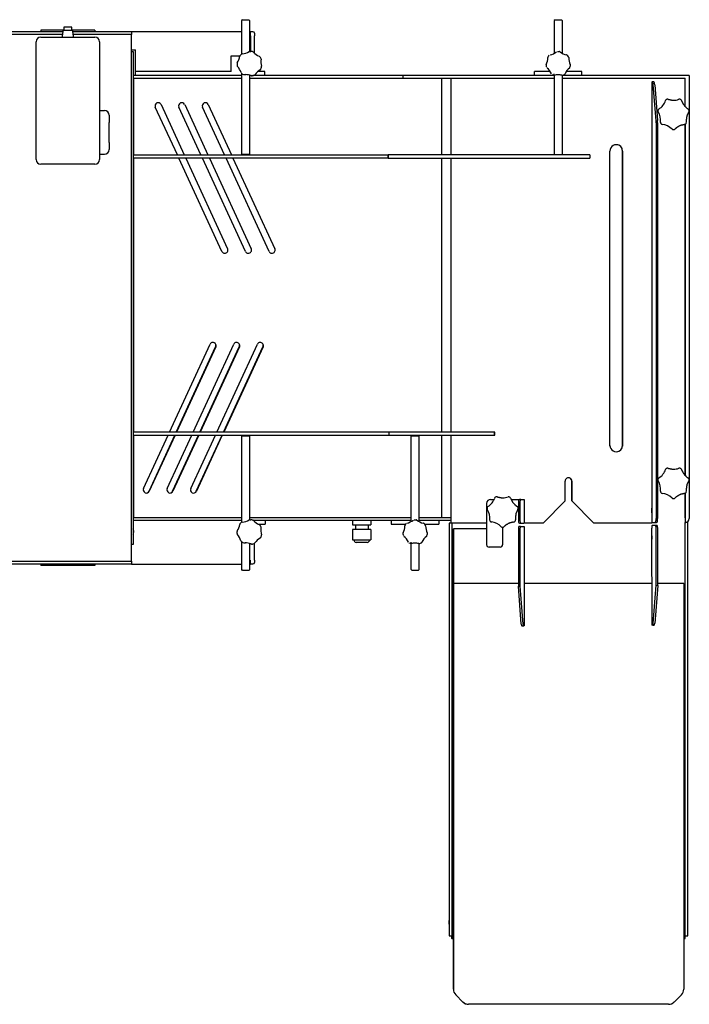
# Model space of a CAD drawing. Extents: x 0 to 1940, y -811 to 1294.
# Drawn here: x 1099 to 1940, y 0 to 1237 of the extents above; entities that cross this region are included whole.
import ezdxf

# ---------------------------------------------------------------- set-up
doc = ezdxf.new("R2010")
doc.units = 0
doc.header["$LTSCALE"] = 2.5
doc.layers.add('Moffat_Profile', color=1, linetype='CONTINUOUS')

msp = doc.modelspace()

# ---------------------------------------------------------------- linework, layer by layer
at = {"layer": 'Moffat_Profile'}
for p, q in [((1378.6, 1237.5), (1377.6, 1236.5)), ((1378.6, 1237.5), (1386.6, 1237.5)), ((1386.6, 1237.5), (1387.6, 1236.5)), ((1771.6, 1237.5), (1770.6, 1236.5)), ((1771.6, 1237.5), (1779.6, 1237.5)), ((1779.6, 1237.5), (1780.6, 1236.5)), ((1154.1, 1227.7), (1154.1, 1223.7)), ((1163.6, 1228.2), (1154.6, 1228.2)), ((1164.1, 1223.7), (1164.1, 1227.7)), ((1377.6, 1236.5), (1377.6, 1194.4)), ((1387.6, 1236.5), (1387.6, 1197.6)), ((1770.6, 1236.5), (1770.6, 1195.3)), ((1780.6, 1236.5), (1780.6, 1195.4)), ((1079.2, 1222.7), (1152.9, 1222.7)), ((1152.2, 1218.7), (1079.2, 1218.7)), ((1125.2, 1224.2), (1125.2, 1222.7)), ((1154.1, 1224.2), (1125.2, 1224.2)), ((1125.2, 1215.7), (1193.1, 1215.7)), ((1152.9, 1222.8), (1151.8, 1216.8)), ((1164.4, 1223.7), (1153.9, 1223.7)), ((1193.1, 1224.2), (1164.1, 1224.2)), ((1166.4, 1216.8), (1165.4, 1222.8)), ((1165.4, 1222.7), (1239.1, 1222.7)), ((1239.1, 1218.7), (1166.1, 1218.7)), ((1193.1, 1224.2), (1193.1, 1222.7)), ((1239.1, 1222.7), (1239.1, 1218.7)), ((1239.1, 1222.7), (1377.6, 1222.7)), ((1239.1, 557.1), (1239.1, 1218.7)), ((1387.6, 1222.7), (1388.9, 1222.7)), ((1388.9, 1219.6), (1388.9, 1222.7)), ((1391.9, 1222.4), (1388.9, 1222.4)), ((1388.9, 1217.4), (1388.9, 1219.6)), ((1388.9, 1217.4), (1388.9, 1197.7)), ((1393.9, 1220.4), (1393.9, 1217.4)), ((1393.9, 1195.2), (1393.9, 1217.4)), ((1119.2, 1061.8), (1119.2, 1209.7)), ((1199.1, 1209.7), (1199.1, 1061.8)), ((1239.1, 1199.7), (1244, 1199.7)), ((1239.1, 578.1), (1239.1, 1197.7)), ((1239.1, 1197.7), (1241.1, 1197.7)), ((1241.1, 1197.7), (1241.1, 578.1)), ((1244, 1167.2), (1244, 1199.7)), ((1364.4, 1172.2), (1364.4, 1192.2)), ((1364.4, 1192.2), (1374.9, 1192.2)), ((1374.9, 1192.2), (1375.5, 1192.2)), ((1374.9, 1189.6), (1374.9, 1192.2)), ((1388.1, 1197.7), (1389, 1197.7)), ((1774.5, 1197.6), (1775.6, 1197.7)), ((1775.6, 1197.7), (1775.6, 1197.7)), ((1775.6, 1197.7), (1776.8, 1197.6)), ((1239.1, 1184.2), (1239.1, 1184.2)), ((1239.1, 1179.2), (1239.1, 1179.2)), ((1239.1, 1167.2), (1239.1, 1167.2)), ((1239.1, 1164.2), (1239.1, 1164.2)), ((1377.6, 1167.2), (1241.1, 1167.2)), ((1241.1, 1164.2), (1377.6, 1164.2)), ((1242.1, 1067.6), (1242.1, 1164.2)), ((1244, 1172.7), (1364.4, 1172.7)), ((1377.6, 1170), (1377.6, 1067.6)), ((1380.1, 1168.4), (1381, 1168.4)), ((1381, 1168.5), (1383.2, 1168.6)), ((1387.6, 1167.8), (1387.6, 1067.6)), ((1389.4, 1167.2), (1387.6, 1167.2)), ((1387.6, 1164.2), (1580.7, 1164.2)), ((1391.1, 1167.1), (1390.1, 1167.1)), ((1580.7, 1167.2), (1391.9, 1167.2)), ((1406.8, 1172.2), (1397.7, 1172.2)), ((1406.8, 1167.2), (1406.8, 1172.2)), ((1580.7, 1164.2), (1580.7, 1167.2)), ((1770.6, 1167.2), (1580.7, 1167.2)), ((1580.7, 1164.2), (1770.6, 1164.2)), ((1629.3, 1067.6), (1629.3, 1164.2)), ((1640.7, 1164.2), (1640.7, 1067.6)), ((1745.6, 1167.2), (1745.6, 1172.2)), ((1745.6, 1172.2), (1745.6, 1172.2)), ((1745.6, 1167.2), (1745.6, 1172.2)), ((1765.6, 1172.2), (1745.6, 1172.2)), ((1765.5, 1172.2), (1765.5, 1172.3)), ((1765.6, 1172.2), (1765.6, 1172.2)), ((1770.6, 1167.6), (1770.7, 1169.6)), ((1770.6, 1167.6), (1770.6, 1167.6)), ((1770.6, 1167.6), (1770.6, 1067.6)), ((1780.6, 1167.6), (1780.6, 1167.6)), ((1780.6, 1167.6), (1780.6, 1067.6)), ((1940.4, 1167.2), (1780.6, 1167.2)), ((1780.6, 1164.2), (1935.4, 1164.2)), ((1805.5, 1172.2), (1785.6, 1172.2)), ((1805.5, 1167.2), (1805.5, 1172.2)), ((1935.4, 1128), (1935.4, 1164.2)), ((1940.4, 1167.2), (1940.4, 610.6)), ((1239.1, 1163), (1239.1, 1163.1)), ((1239.1, 1159.7), (1239.1, 1159.7)), ((1239.1, 1158.2), (1239.1, 1158.2)), ((1239.1, 1153.7), (1239.1, 1153.7)), ((1239.1, 1151.7), (1239.1, 1151.7)), ((1893.5, 1159.2), (1893.5, 1159.2)), ((1893.5, 1159.2), (1893.5, 604.6)), ((1893.5, 1159.2), (1893.5, 1159.2)), ((1893.5, 1159.2), (1893.8, 1159.2)), ((1895.7, 1159.2), (1893.8, 1159.2)), ((1893.8, 1159.2), (1893.8, 1159.2)), ((1898.6, 1110.7), (1895.1, 1155.7)), ((1895.7, 1159.2), (1895.9, 1159.2)), ((1897, 1155.7), (1900.5, 1110.7)), ((1239.1, 1150.7), (1239.1, 1150.7)), ((1296.8, 1067.6), (1269.1, 1127.6)), ((1276.3, 1130.9), (1305.5, 1067.6)), ((1326.5, 1067.6), (1298.8, 1127.6)), ((1306, 1130.9), (1335.2, 1067.6)), ((1356.2, 1067.6), (1328.5, 1127.6)), ((1335.7, 1130.9), (1364.9, 1067.6)), ((1912.9, 1137.6), (1912.9, 1137.6)), ((1928, 1137.6), (1928, 1137.6)), ((1928.9, 1137.4), (1929.4, 1137.1)), ((1199.1, 1123.2), (1205.1, 1123.2)), ((1211.1, 1117.3), (1211.1, 1108.3)), ((1939.9, 1124), (1940, 1123.4)), ((1211.1, 1083.3), (1211.1, 1108.3)), ((1898.7, 1107.8), (1898.7, 610.6)), ((1900.6, 1107.8), (1900.6, 610.6)), ((1935.4, 664.3), (1935.4, 1106.1)), ((1935.4, 1106.1), (1935.4, 664.3)), ((1935.9, 1106.6), (1936.3, 1107)), ((1920.5, 1099.3), (1920.5, 1099.3)), ((1920.5, 1099.3), (1920.8, 1099.3)), ((1211.1, 1083.3), (1211.1, 1074.3)), ((1199.1, 1068.3), (1205.1, 1068.3)), ((1241.1, 1067.6), (1562, 1067.6)), ((1377.6, 1068.6), (1377.6, 1067.6)), ((1377.6, 1068.6), (1387.6, 1068.6)), ((1387.6, 1068.6), (1387.6, 1067.6)), ((1815.2, 1067.6), (1562, 1067.6)), ((1562, 1063.6), (1562, 1067.6)), ((1562, 1067.6), (1562, 1063.6)), ((1770.6, 1068.6), (1770.6, 1067.6)), ((1780.6, 1068.6), (1780.6, 1067.6)), ((1815.2, 1067.6), (1815.2, 1063.6)), ((1815.3, 1067.6), (1815.2, 1067.6)), ((1815.3, 1067.6), (1815.3, 1063.6)), ((1840.5, 701.5), (1840.5, 1072.3)), ((1856.5, 1072.3), (1856.5, 701.5)), ((1856.5, 702.5), (1856.5, 1072.3)), ((1193.1, 1055.8), (1125.2, 1055.8)), ((1562, 1063.6), (1241.1, 1063.6)), ((1242.1, 719.2), (1242.1, 1063.6)), ((1352.9, 946.2), (1298.7, 1063.6)), ((1307.4, 1063.6), (1360, 949.6)), ((1382.5, 946.2), (1328.3, 1063.6)), ((1337.1, 1063.6), (1389.7, 949.6)), ((1412.2, 946.2), (1358, 1063.6)), ((1366.7, 1063.6), (1419.4, 949.6)), ((1562, 1063.6), (1815.2, 1063.6)), ((1629.3, 719.2), (1629.3, 1063.6)), ((1640.7, 1063.6), (1640.7, 719.2)), ((1815.2, 1063.6), (1815.3, 1063.6)), ((1287.1, 719.2), (1338, 829.6)), ((1316.8, 719.2), (1367.7, 829.6)), ((1346.4, 719.2), (1397.4, 829.6)), ((1295.5, 719.2), (1344.9, 826.2)), ((1345.2, 826.2), (1295.8, 719.2)), ((1325.2, 719.2), (1374.6, 826.2)), ((1374.9, 826.2), (1325.5, 719.2)), ((1354.9, 719.2), (1404.3, 826.2)), ((1404.6, 826.2), (1355.2, 719.2)), ((1562.5, 719.2), (1241.1, 719.2)), ((1695.6, 719.2), (1562.5, 719.2)), ((1562.5, 719.2), (1562.5, 715.2)), ((1562.5, 719.2), (1562.5, 715.2)), ((1695.6, 715.2), (1695.6, 719.2)), ((1695.8, 719.2), (1695.6, 719.2)), ((1695.8, 715.2), (1695.8, 719.2)), ((1241.1, 715.2), (1562.5, 715.2)), ((1242.1, 611.6), (1242.1, 715.2)), ((1254.3, 648.2), (1285.2, 715.2)), ((1261.2, 644.9), (1293.7, 715.2)), ((1294, 715.2), (1261.5, 644.9)), ((1284, 648.2), (1314.9, 715.2)), ((1290.9, 644.9), (1323.4, 715.2)), ((1323.7, 715.2), (1291.2, 644.9)), ((1313.7, 648.2), (1344.6, 715.2)), ((1320.6, 644.9), (1353, 715.2)), ((1353.3, 715.2), (1320.8, 644.9)), ((1377.8, 606), (1377.8, 715.2)), ((1377.8, 714.2), (1377.8, 715.2)), ((1387.8, 714.2), (1377.8, 714.2)), ((1387.8, 609), (1387.8, 715.2)), ((1387.8, 714.2), (1387.8, 715.2)), ((1562.5, 715.2), (1695.6, 715.2)), ((1590.8, 606.7), (1590.8, 715.2)), ((1590.8, 714.2), (1590.8, 715.2)), ((1600.7, 714.2), (1590.8, 714.2)), ((1600.7, 606.8), (1600.7, 715.2)), ((1600.7, 714.2), (1600.7, 715.2)), ((1629.3, 611.6), (1629.3, 715.2)), ((1640.7, 715.2), (1640.7, 604.6)), ((1695.6, 715.2), (1695.8, 715.2)), ((1912.9, 673.9), (1912.9, 673.9)), ((1928, 673.9), (1928, 673.9)), ((1928.9, 673.7), (1929.4, 673.4)), ((1784.3, 632.6), (1784.3, 657.5)), ((1792.8, 632.6), (1792.8, 657.5)), ((1792.8, 657.5), (1792.8, 632.6)), ((1900.6, 659.8), (1901, 659.8)), ((1939.9, 660.3), (1940, 659.7)), ((1690.6, 634.6), (1690.6, 634.6)), ((1690.6, 634.6), (1695, 634.6)), ((1698.1, 637.9), (1698.1, 637.9)), ((1713.2, 637.9), (1713.2, 637.9)), ((1714.1, 637.7), (1714.6, 637.4)), ((1716.3, 634.6), (1726.8, 634.6)), ((1728.7, 634.6), (1726.8, 634.6)), ((1728.7, 634.6), (1732.2, 634.6)), ((1732.2, 634.6), (1732.6, 634.6)), ((1732.6, 634.6), (1732.6, 604.6)), ((1756.6, 604.6), (1784.3, 632.6)), ((1820.5, 604.6), (1792.8, 632.6)), ((1792.8, 632.6), (1792.8, 632.6)), ((1792.8, 632.6), (1820.5, 604.6)), ((1920.5, 635.6), (1920.5, 635.6)), ((1920.5, 635.6), (1920.8, 635.6)), ((1935.4, 611.6), (1935.4, 642.4)), ((1935.4, 642.4), (1935.4, 604.6)), ((1935.9, 642.8), (1936.3, 643.3)), ((1239.1, 625.1), (1239.1, 625.1)), ((1239.1, 624.1), (1239.1, 624.1)), ((1239.1, 622.1), (1239.1, 622.1)), ((1685.6, 629.6), (1685.6, 577.6)), ((1685.6, 623.8), (1685.6, 615.3)), ((1725.1, 624.3), (1725.2, 623.7)), ((1725.5, 629.6), (1725.5, 609.6)), ((1727.4, 629.6), (1727.4, 609.6)), ((1239.1, 611.6), (1239.1, 611.6)), ((1239.1, 608.6), (1239.1, 608.6)), ((1377.8, 611.6), (1241.1, 611.6)), ((1241.1, 608.6), (1377.8, 608.6)), ((1580.7, 611.6), (1387.8, 611.6)), ((1388.2, 609), (1389.1, 609)), ((1391.7, 608.6), (1580.7, 608.6)), ((1407, 608.6), (1407, 603.6)), ((1517.1, 608.6), (1517.1, 602.6)), ((1540.2, 608.6), (1540.2, 602.6)), ((1565.7, 608.6), (1565.7, 603.6)), ((1565.7, 608.6), (1565.7, 603.6)), ((1590.8, 611.6), (1580.7, 611.6)), ((1580.7, 608.6), (1590.8, 608.6)), ((1594.6, 609), (1595.8, 609.1)), ((1595.8, 609.1), (1595.8, 609.1)), ((1595.8, 609.1), (1596.9, 609)), ((1640.7, 611.6), (1600.7, 611.6)), ((1600.7, 608.6), (1640.7, 608.6)), ((1625.7, 608.6), (1625.7, 603.6)), ((1721.1, 606.9), (1721.5, 607.4)), ((1725.8, 606.6), (1725.7, 606.5)), ((1935.4, 611.6), (1935.4, 611.6)), ((1239.1, 596.6), (1239.1, 596.6)), ((1241.6, 595.3), (1241.6, 592.9)), ((1398.3, 603.6), (1407, 603.6)), ((1517.1, 602.6), (1522.9, 602.6)), ((1517.1, 596.6), (1517.1, 583.6)), ((1522.9, 596.6), (1517.1, 596.6)), ((1520.7, 602.6), (1520.7, 596.6)), ((1522.9, 602.6), (1534.4, 602.6)), ((1534.4, 596.6), (1522.9, 596.6)), ((1534.4, 602.6), (1540.2, 602.6)), ((1540.2, 596.6), (1534.4, 596.6)), ((1536.6, 602.6), (1536.6, 596.6)), ((1540.2, 596.6), (1540.2, 583.6)), ((1565.7, 603.6), (1565.7, 603.6)), ((1565.7, 603.6), (1583.9, 603.6)), ((1607.6, 603.6), (1625.7, 603.6)), ((1638.5, 604.6), (1638.5, 85.9)), ((1685.6, 604.6), (1638.5, 604.6)), ((1641.7, 604.6), (1641.7, 85.9)), ((1643.8, 597.5), (1643.8, 528.7)), ((1685.6, 597.5), (1643.8, 597.5)), ((1643.8, 597.2), (1643.8, 597.5)), ((1643.8, 528.5), (1643.8, 597.2)), ((1685.6, 604.6), (1685.6, 577.6)), ((1705.6, 599.6), (1705.6, 577.6)), ((1705.7, 599.6), (1705.7, 599.6)), ((1705.7, 599.6), (1706, 599.6)), ((1725.5, 597.6), (1725.5, 525.5)), ((1728.2, 600.6), (1726.3, 600.6)), ((1726.8, 604.6), (1728.7, 604.6)), ((1727.4, 597.6), (1727.4, 525.7)), ((1728.2, 600.6), (1732.3, 600.6)), ((1728.7, 604.6), (1732.2, 604.6)), ((1732.6, 604.6), (1732.2, 604.6)), ((1732.3, 600.6), (1732.6, 600.6)), ((1756.6, 604.6), (1732.6, 604.6)), ((1732.6, 600.6), (1732.6, 475.7)), ((1820.5, 604.6), (1820.5, 604.6)), ((1893.5, 604.6), (1820.5, 604.6)), ((1893.5, 605.6), (1893.5, 605.6)), ((1893.5, 605.6), (1893.5, 605.6)), ((1893.8, 605.6), (1893.5, 605.6)), ((1893.5, 601.6), (1893.5, 601.6)), ((1893.5, 601.6), (1893.8, 601.6)), ((1893.7, 476.7), (1893.5, 598.6)), ((1893.8, 605.6), (1897.4, 605.6)), ((1898, 601.6), (1893.8, 601.6)), ((1897.4, 605.6), (1899.3, 605.6)), ((1899.9, 601.6), (1898, 601.6)), ((1898.8, 526.7), (1898.8, 598.6)), ((1900.7, 526.5), (1900.7, 598.6)), ((1935.4, 85.9), (1935.4, 605.6)), ((1938.4, 605.6), (1935.4, 605.6)), ((1935.4, 605.6), (1935.4, 605.6)), ((1938.4, 85.9), (1938.4, 605.6)), ((1239.1, 591.6), (1239.1, 591.6)), ((1239.1, 585.9), (1239.1, 585.9)), ((1517.1, 583.6), (1520, 583.6)), ((1520, 583.6), (1522.9, 583.6)), ((1522.9, 583.6), (1528.7, 583.6)), ((1528.7, 583.6), (1534.4, 583.6)), ((1534.4, 583.6), (1537.3, 583.6)), ((1537.3, 583.6), (1540.2, 583.6)), ((1585.7, 583.6), (1585.7, 583.7)), ((1585.7, 583.6), (1585.8, 583.6)), ((1241.1, 578.1), (1239.1, 578.1)), ((1377.8, 546.4), (1377.8, 581.2)), ((1379.8, 579.9), (1380.7, 579.9)), ((1380.7, 580), (1382.6, 580.1)), ((1387.8, 546.4), (1387.8, 579.1)), ((1390.8, 578.4), (1389.9, 578.4)), ((1393.9, 558.4), (1393.9, 579.4)), ((1535.6, 580.6), (1521.7, 580.6)), ((1590.7, 579), (1590.8, 581)), ((1590.7, 579), (1590.7, 579)), ((1590.8, 546.4), (1590.8, 579)), ((1600.7, 579), (1600.7, 579)), ((1600.7, 546.4), (1600.7, 579)), ((1702.6, 574.6), (1688.6, 574.6)), ((1688.6, 574.6), (1688.6, 574.6)), ((1079.2, 557.1), (1239.1, 557.1)), ((1239.1, 557.1), (1239.1, 553.1)), ((1388.9, 556.2), (1388.9, 558.4)), ((1393.9, 558.4), (1393.9, 555.4)), ((1239.1, 553.1), (1079.2, 553.1)), ((1125.2, 553.1), (1125.2, 551.6)), ((1193.1, 551.6), (1125.2, 551.6)), ((1193.1, 553.1), (1193.1, 551.6)), ((1239.1, 553.1), (1377.8, 553.1)), ((1378.8, 545.4), (1377.8, 546.4)), ((1386.8, 545.4), (1378.8, 545.4)), ((1386.8, 545.4), (1387.8, 546.4)), ((1387.8, 553.1), (1388.9, 553.1)), ((1388.9, 553.1), (1388.9, 556.2)), ((1388.9, 553.4), (1391.9, 553.4)), ((1591.8, 545.4), (1590.8, 546.4)), ((1599.7, 545.4), (1591.8, 545.4)), ((1599.7, 545.4), (1600.7, 546.4)), ((1643.8, 528.7), (1643.8, 19.1)), ((1725.5, 528.7), (1643.8, 528.7)), ((1643.8, 19.1), (1643.8, 528.5)), ((1725.5, 525.5), (1727.4, 525.7)), ((1729.2, 477.8), (1725.5, 525.5)), ((1727.4, 525.7), (1731.1, 477.8)), ((1893.5, 528.7), (1732.6, 528.7)), ((1893.5, 521.7), (1893.5, 478.8)), ((1895.1, 478.8), (1898.8, 526.7)), ((1900.7, 526.5), (1897, 478.8)), ((1898.8, 526.7), (1900.7, 526.5)), ((1933.5, 528.7), (1900.7, 528.7)), ((1933.5, 528.7), (1933.5, 19.1)), ((1729.9, 475.7), (1731.8, 475.7)), ((1731.8, 475.7), (1732.3, 475.7)), ((1732.6, 475.7), (1732.3, 475.7)), ((1893.5, 476.7), (1893.5, 476.7)), ((1893.8, 476.7), (1893.5, 476.7)), ((1894.4, 476.7), (1893.8, 476.7)), ((1894.4, 476.7), (1896.2, 476.7)), ((1643.8, 433.7), (1641.7, 433.7)), ((1935.3, 433.7), (1933.5, 433.7)), ((1935.3, 430.7), (1935.3, 433.7)), ((1643.8, 430.7), (1641.7, 430.7)), ((1935.3, 430.7), (1933.5, 430.7)), ((1643.7, 115.4), (1643.8, 115.4)), ((1643.7, 106.9), (1643.7, 115.4)), ((1643.8, 115.4), (1643.8, 90.4)), ((1643.3, 110.9), (1641.7, 110.9)), ((1643.8, 106.9), (1643.3, 106.9)), ((1933.8, 106.9), (1933.5, 106.9)), ((1933.8, 110.9), (1935.4, 110.9)), ((1643.3, 94.9), (1641.7, 94.9)), ((1643.8, 98.9), (1643.3, 98.9)), ((1643.7, 90.4), (1643.7, 98.9)), ((1643.8, 90.4), (1643.7, 90.4)), ((1933.8, 98.9), (1933.5, 98.9)), ((1933.8, 94.9), (1935.4, 94.9)), ((1638.5, 85.9), (1638.7, 85.9)), ((1638.5, 85.9), (1638.5, 85.9)), ((1638.7, 85.9), (1641.7, 85.9)), ((1641.7, 82.9), (1641.5, 82.9)), ((1641.7, 85.9), (1643.8, 85.9)), ((1641.7, 85.9), (1641.7, 82.9)), ((1641.7, 82.9), (1643.8, 82.9)), ((1933.5, 85.9), (1935.4, 85.9)), ((1933.5, 82.9), (1935.4, 82.9)), ((1935.4, 82.9), (1935.4, 85.9)), ((1935.4, 85.9), (1935.4, 85.9)), ((1935.4, 85.9), (1938.4, 85.9)), ((1655.8, 2.9), (1646.7, 12.1)), ((1646.7, 12.1), (1655.8, 2.9)), ((1656.9, 2), (1656.9, 2)), ((1662.9, 0), (1662.9, 0)), ((1914.4, 0), (1662.9, 0)), ((1921.5, 2.9), (1930.6, 12.1))]:
    msp.add_line(p, q, dxfattribs=at)
for centre, radius, start, end in [((1154.6, 1227.7), 0.5, 90, 180), ((1163.6, 1227.7), 0.5, 0, 90), ((1125.2, 1209.7), 5.99, 90, 180), ((1152.8, 1216.7), 0.999, 170, 270), ((1153.9, 1222.7), 0.999, 90, 170), ((1164.4, 1222.7), 0.999, 10, 90), ((1165.4, 1216.7), 0.999, 270, 10), ((1193.1, 1209.7), 5.99, 0, 90), ((1391.9, 1220.4), 2, 0, 90), ((1355.4, 1194.4), 20.1, 326.1995, 351.9376), ((1377.3, 1191.3), 2, 137.7006, 171.9153), ((1387.2, 1182.3), 15.4, 129.2261, 137.7039), ((1378.7, 1192.7), 2, 94.4748, 129.2228), ((1377.1, 1214.2), 19.5, 274.4936, 300.719), ((1388.1, 1195.7), 2, 90, 120.6929), ((1389, 1195.7), 2, 85.8777, 90), ((1388, 1182.5), 15.2, 77.3066, 85.8769), ((1390.9, 1195.4), 2, 42.6474, 77.3077), ((1406.9, 1210.1), 19.7, 222.6098, 248.6936), ((1399, 1189.8), 2, 34.1759, 68.7281), ((1387.8, 1182.2), 15.5, 25.7519, 34.173), ((1400, 1188.1), 2, 351.664, 25.7547), ((1742.5, 1189.8), 20, 334.1586, 0.1271), ((1764.5, 1189.8), 2, 145.6645, 180.1271), ((1775.6, 1182.2), 15.5, 137.1927, 145.6645), ((1760.9, 1212.8), 20, 282.73, 308.6986), ((1776.6, 1195.7), 2, 51.3014, 85.7641), ((1790.4, 1212.8), 20, 231.3014, 257.27), ((1785.5, 1191.4), 2, 42.8073, 77.27), ((1775.6, 1182.2), 15.5, 34.3355, 42.8073), ((1786.8, 1189.8), 2, 359.8729, 34.3355), ((1808.8, 1189.8), 20, 179.8729, 205.8414), ((1373.8, 1182.1), 2, 146.1709, 180.3087), ((1387.4, 1182.2), 15.6, 180.3084, 188.6797), ((1373.9, 1180.1), 2, 188.6803, 222.9014), ((1357.8, 1165.1), 20, 17.052, 42.8661), ((1422, 1184.9), 20.2, 171.6623, 197.3245), ((1387.8, 1182.2), 15.6, 334.8678, 343.264), ((1400.8, 1178.3), 2, 343.2619, 17.3346), ((1762.3, 1180.2), 2, 154.1586, 188.6213), ((1775.6, 1182.2), 15.5, 188.6213, 197.093), ((1749.1, 1161), 20, 25.5872, 51.5557), ((1802.2, 1161), 20, 128.4443, 154.4128), ((1788.5, 1178.2), 2, 308.4443, 342.907), ((1775.6, 1182.2), 15.5, 342.907, 351.3787), ((1789, 1180.2), 2, 351.3787, 25.8414), ((1378.9, 1171.6), 2, 197.0829, 231.4038), ((1387.2, 1182.1), 15.4, 231.423, 242.318), ((1382.2, 1149), 19.5, 68.4758, 88.6134), ((1390.1, 1169.1), 2, 248.4716, 270), ((1391.1, 1169.1), 2, 270, 283.3241), ((1388, 1181.9), 15.2, 283.3259, 291.8819), ((1392.9, 1169.7), 2, 291.8799, 326.4239), ((1411.1, 1157.6), 19.8, 120.4755, 146.4626), ((1400.1, 1176.4), 2, 300.4372, 334.8656), ((1775.7, 1182.3), 15.6, 240.074, 250.9213), ((1775.6, 1148.2), 20, 90, 104.6558), ((1775.6, 1148.1), 20.1, 77.0446, 89.962), ((1780.6, 1169.6), 2, 270, 291.4784), ((1775.6, 1182.2), 15.5, 291.4784, 299.9502), ((1782.4, 1170.5), 2, 299.9502, 334.4128), ((1912.9, 1135.6), 2, 69.9199, 90), ((1928, 1135.6), 2, 65.1836, 90), ((1928.5, 1135.3), 2, 18.499, 63.3883), ((1205.1, 1117.3), 5.99, 0, 90), ((1938, 1123.5), 2, 13.7556, 58.65), ((1938.1, 1123), 2, 327.0697, 11.9604), ((1934.4, 1107.8), 2, 275.633, 320.5324), ((1934.7, 1108.3), 2, 322.3277, 7.2165), ((1920.8, 1101.3), 2, 270.8996, 315.7917), ((1205.1, 1074.3), 5.99, 270, 0), ((1125.2, 1061.8), 5.99, 180, 270), ((1193.1, 1061.8), 5.99, 270, 0), ((1912.9, 671.9), 2, 69.9199, 90), ((1928, 671.9), 2, 65.1836, 90), ((1928.5, 671.6), 2, 18.499, 63.3883), ((1938, 659.8), 2, 13.7556, 58.65), ((1938.1, 659.3), 2, 327.0697, 11.9604), ((1934.7, 644.6), 2, 322.3277, 7.2165), ((1698.1, 635.9), 2, 69.9199, 90), ((1713.2, 635.9), 2, 65.1836, 90), ((1713.7, 635.7), 2, 18.499, 63.3883), ((1920.8, 637.6), 2, 270.8996, 315.7917), ((1934.4, 644.1), 2, 275.633, 320.5324), ((1723.1, 623.9), 2, 13.7556, 58.65), ((1723.3, 623.3), 2, 327.0697, 11.9604), ((1377.4, 625.7), 19.6, 273.6407, 299.8551), ((1388.2, 607), 2, 90, 119.8315), ((1389.1, 607), 2, 85.0334, 90), ((1387.9, 593.9), 15.2, 76.4692, 85.0325), ((1391, 606.7), 2, 41.8316, 76.4703), ((1407.2, 621.2), 19.7, 221.7961, 247.8648), ((1581, 624.2), 20, 282.73, 308.6986), ((1596.8, 607), 2, 51.3014, 85.7641), ((1610.5, 624.2), 20, 231.3014, 257.27), ((1719.6, 608.1), 2, 275.633, 320.5324), ((1719.9, 608.6), 2, 322.3277, 7.2165), ((1236.6, 595.3), 5, 0, 25.8419), ((1373.7, 593.7), 2, 145.3166, 179.4805), ((1355.5, 606.3), 20.1, 325.3443, 351.1022), ((1377.3, 602.9), 2, 136.8422, 171.0805), ((1387.1, 593.7), 15.4, 128.3649, 136.8452), ((1378.8, 604.2), 2, 93.6241, 128.3619), ((1399, 601.1), 2, 33.3614, 67.8976), ((1387.7, 593.6), 15.5, 24.9369, 33.3587), ((1421.9, 595.8), 20.2, 170.8284, 196.5082), ((1400, 599.3), 2, 350.829, 24.9394), ((1562.7, 601.2), 20, 334.1586, 0.1271), ((1584.6, 601.2), 2, 145.6645, 180.1271), ((1595.8, 593.6), 15.5, 137.1927, 145.6645), ((1605.7, 602.8), 2, 42.8073, 77.27), ((1595.8, 593.6), 15.5, 34.3355, 42.8073), ((1606.9, 601.2), 2, 359.8729, 34.3355), ((1628.9, 601.2), 20, 179.8729, 205.8414), ((1706, 601.6), 2, 270.8996, 315.7917), ((1236.6, 592.9), 5, 334.1581, 0), ((1387.3, 593.6), 15.6, 179.4802, 187.8573), ((1373.8, 591.7), 2, 187.8578, 222.0855), ((1357.4, 577), 20.1, 16.2365, 42.0528), ((1378.6, 583.1), 2, 196.2649, 230.5847), ((1410.7, 568.7), 19.8, 119.6115, 145.6062), ((1399.9, 587.6), 2, 299.5758, 334.0171), ((1387.7, 593.6), 15.6, 334.0193, 342.4221), ((1400.6, 589.5), 2, 342.42, 16.5167), ((1521.7, 583.6), 3, 180, 270), ((1535.6, 583.6), 3, 270, 0), ((1582.4, 591.6), 2, 154.1586, 188.6213), ((1595.8, 593.6), 15.5, 188.6213, 197.093), ((1569.2, 572.4), 20, 25.5872, 51.5557), ((1622.3, 572.4), 20, 128.4443, 154.4128), ((1608.7, 589.6), 2, 308.4443, 342.907), ((1595.8, 593.6), 15.5, 342.907, 351.3787), ((1609.1, 591.6), 2, 351.3787, 25.8414), ((1387.1, 593.5), 15.4, 230.6041, 241.4926), ((1381.7, 560.5), 19.5, 67.6435, 88.6589), ((1389.9, 580.4), 2, 247.6413, 270), ((1390.8, 580.4), 2, 270, 282.468), ((1387.9, 593.3), 15.2, 282.4696, 291.022), ((1392.7, 581), 2, 291.0202, 325.5699), ((1595.8, 593.7), 15.6, 240.074, 250.9213), ((1595.8, 559.6), 20, 90, 104.6558), ((1595.8, 559.5), 20.1, 77.0446, 89.962), ((1600.7, 581), 2, 270, 291.4784), ((1595.8, 593.6), 15.5, 291.4784, 299.9502), ((1602.5, 581.9), 2, 299.9502, 334.4128), ((1391.9, 555.4), 2, 270, 0)]:
    msp.add_arc(centre, radius, start, end, dxfattribs=at)
for centre, major_axis, ratio, start_param, end_param in [((1893.8, 1154.2), (0, 5), 0.259844, 5.003846, 6.283185), ((1895.7, 1154.2), (0, -5), 0.259844, 1.862253, 3.141593), ((1272.7, 1129.2), (0, -4), 0.99012, 2.007129, 5.148721), ((1302.4, 1129.2), (0, -4), 0.99012, 2.007129, 5.148721), ((1332.1, 1129.2), (0, -4), 0.99012, 2.007129, 5.148721), ((1891.6, 1142.3), (0, 20), 0.999999, 3.688716, 4.389785), ((1912.4, 1135.3), (0, 2), 0.999999, 0.464531, 1.248193), ((1920.5, 1119.3), (0, 20), 0.999999, 0.433127, 0.464531), ((1912.9, 1135.6), (0, 2), 0.999999, 0, 0.433127), ((1920.5, 1156.2), (0, 20), 0.999999, 3.141814, 3.492127), ((1928, 1135.6), (0, 2), 0.999999, 0, 0.350535), ((1902.9, 1123), (0, 2), 0.999999, 1.362118, 2.14578), ((1920.5, 1119.3), (0, 20), 0.999999, 1.330785, 1.362118), ((1903, 1123.5), (0, 2), 0.999999, 0.547123, 1.330785), ((1884.4, 1111), (0, 20), 0.999999, 4.586304, 5.287373), ((1896.1, 1107.8), (0, 9.99), 0.259844, 4.712389, 5.003846), ((1898, 1107.8), (0, -9.99), 0.259844, 1.570796, 1.862253), ((1906.2, 1108.3), (0, 2), 0.999999, 1.444711, 2.228373), ((1920.5, 1119.3), (0, 20), 0.999999, 2.228373, 2.259706), ((1906.6, 1107.8), (0, 2), 0.999999, 2.259706, 3.043368), ((1904.4, 1085.9), (0, 20), 0.999999, 5.483891, 6.184961), ((1920.2, 1101.3), (0, 2), 0.999999, 2.342299, 3.125961), ((1920.5, 1119.3), (0, 20), 0.999999, 3.125961, 3.141593), ((1848.5, 1072.3), (0, 7.99), 0.999999, 4.712389, 7.853982), ((1848.5, 1072.3), (0, 7.99), 0.999999, 4.712389, 6.283053), ((1356.5, 947.9), (0, -4), 0.99012, 5.148721, 8.290314), ((1386.1, 947.9), (0, -4), 0.99012, 5.148721, 8.290314), ((1415.8, 947.9), (0, -4), 0.99012, 5.148721, 8.290314), ((1341.6, 827.9), (0, -4), 0.99012, 1.134464, 4.276057), ((1341.3, 827.9), (0, 4), 0.99012, 4.276057, 6.247772), ((1371.3, 827.9), (0, -4), 0.99012, 1.134464, 4.276057), ((1371, 827.9), (0, 4), 0.99012, 4.276057, 6.247772), ((1401, 827.9), (0, -4), 0.99012, 1.134464, 4.276057), ((1400.7, 827.9), (0, 4), 0.99012, 4.276057, 6.247772), ((1848.5, 702.5), (0, -7.99), 0.999999, 4.712389, 7.853982), ((1848.5, 702.5), (0, 7.99), 0.999999, 3.141725, 4.712389), ((1891.6, 678.6), (0, 20), 0.999999, 3.688716, 4.389785), ((1912.4, 671.6), (0, 2), 0.999999, 0.464531, 1.248193), ((1920.5, 655.5), (0, 20), 0.999999, 0.433145, 0.464549), ((1912.9, 671.9), (0, 2), 0.999999, 0, 0.433127), ((1920.5, 692.5), (0, 20), 0.999999, 3.141814, 3.492127), ((1928, 671.9), (0, 2), 0.999999, 0, 0.350535), ((1788.5, 657.5), (0, 4.25), 0.999999, 4.712389, 7.853982), ((1788.5, 657.5), (0, 4.25), 0.999999, 4.712389, 6.282935), ((1902.9, 659.3), (0, 2), 0.999999, 1.362118, 2.14578), ((1920.5, 655.5), (0, 20), 0.999999, 1.330817, 1.362151), ((1903, 659.8), (0, 2), 0.999999, 0.547123, 1.330785), ((1884.4, 647.3), (0, 20), 0.999999, 4.586304, 5.287373), ((1257.9, 646.6), (0, -4), 0.99012, 4.276057, 7.417649), ((1257.6, 646.6), (0, 4), 0.99012, 3.177006, 4.276057), ((1287.6, 646.6), (0, -4), 0.99012, 4.276057, 7.417649), ((1287.3, 646.6), (0, 4), 0.99012, 3.177006, 4.276057), ((1317.2, 646.6), (0, -4), 0.99012, 4.276057, 7.417649), ((1317, 646.6), (0, 4), 0.99012, 3.177006, 4.276057), ((1906.2, 644.6), (0, 2), 0.999999, 1.44471, 2.228372), ((1690.6, 629.6), (0, 5), 0.999999, 0, 1.570796), ((1676.8, 642.6), (0, 20), 0.999999, 3.688716, 4.389785), ((1697.6, 635.7), (0, 2), 0.999999, 0.464531, 1.248193), ((1705.7, 619.6), (0, 20), 0.999999, 0.433145, 0.464549), ((1698.1, 635.9), (0, 2), 0.999999, 0, 0.433128), ((1705.7, 656.5), (0, 20), 0.999999, 3.141814, 3.492127), ((1713.2, 635.9), (0, 2), 0.999999, 0, 0.350535), ((1726.8, 629.6), (0, 5), 0.257794, 0, 1.570796), ((1728.7, 629.6), (0, 5), 0.257794, 0, 1.570796), ((1920.5, 655.5), (0, 20), 0.999999, 2.228356, 2.25969), ((1906.6, 644.1), (0, 2), 0.999999, 2.259707, 3.043369), ((1904.4, 622.2), (0, 20), 0.999999, -0.799294, -0.098224), ((1920.2, 637.6), (0, 2), 0.999999, 2.342299, 3.125961), ((1920.5, 655.5), (14.1, 14.1), 1, 3.911359, 3.926991), ((1688.1, 623.3), (0, 2), 0.999999, 1.362119, 2.145781), ((1705.7, 619.6), (0, 20), 0.999999, 1.330766, 1.362099), ((1688.2, 623.9), (0, 2), 0.999999, 0.547123, 1.330785), ((1669.6, 611.3), (0, 20), 0.999999, 4.586304, 5.287373), ((1691.4, 608.6), (0, 2), 0.999999, 1.44471, 2.228372), ((1705.7, 619.6), (0, 20), 0.999999, 2.228356, 2.25969), ((1691.8, 608.1), (0, 2), 0.999999, 2.259707, 3.043369), ((1726.8, 609.6), (0, 5), 0.257794, 1.570796, 3.141593), ((1726.6, 602.6), (2.83, 2.83), 1, 0.996079, 1.008594), ((1726.6, 602.6), (2.83, 2.83), 1, 0.996079, 1.008594), ((1728.7, 609.6), (0, 5), 0.257794, 1.570796, 3.141593), ((1897.4, 610.6), (0, 5), 0.259844, 3.141593, 4.712389), ((1899.3, 610.6), (0, 5), 0.259844, 3.141593, 4.712389), ((1935.4, 610.6), (0, 5), 0.999999, 3.141911, 4.712389), ((1689.6, 586.3), (0, 20), 0.999999, -0.799294, -0.098224), ((1705.4, 601.6), (0, 2), 0.999999, 2.342299, 3.125961), ((1705.7, 619.6), (-14.1, 14.1), 1, 2.340563, 2.356194), ((1726.3, 597.6), (0, 3), 0.257816, 0, 1.570796), ((1728.2, 597.6), (0, 3), 0.25463, 0, 1.570796), ((1893.5, 598.6), (0, 3), 0.001061, 0, 1.570796), ((1898, 598.6), (0, 3), 0.256683, 4.712389, 6.283185), ((1899.9, 598.6), (0, 3), 0.259867, -1.570796, 0), ((1688.6, 577.6), (0, 3), 0.999999, 1.570796, 3.141593), ((1688.6, 577.6), (0, 3), 0.999999, 1.570796, 3.141593), ((1702.6, 577.6), (0, 3), 0.999999, 3.141592, 4.712389), ((1729.9, 478.7), (0, 3), 0.257795, 1.862253, 3.141593), ((1731.8, 478.7), (0, 3), 0.254595, 1.862253, 3.141593), ((1893.5, 479.7), (0, 3), 0.001061, 1.862253, 3.141593), ((1894.4, 479.7), (0, 3), 0.256648, 3.141593, 4.420932), ((1896.2, 479.7), (0, 3), 0.259846, 3.141593, 4.420932), ((1643.3, 222.9), (0, 7.99), 0.001061, 3.141515, 6.283107), ((1643.8, 222.9), (0, 4), 0.001061, 3.141514, 6.283107), ((1935.4, 222.9), (0, 7.99), 0.001061, 3.141515, 6.283107), ((1933.8, 102.9), (0, 7.99), 0.001061, 2.094395, 7.330383), ((1933.8, 102.9), (0, 4.2), 0.001061, -0.309845, 0.309845), ((1644.5, 88.9), (3, 3), 0.000531, 1.826715, 2.813795), ((1644.5, 88.9), (3, 3), 0.000531, 1.826715, 2.813795), ((1932.3, 88.9), (-3, 3), 0.000531, 1.99787, 3.141062), ((1932.3, 88.9), (-3, 3), 0.000531, 1.99787, 3.141062), ((1933.8, 102.9), (0, 4.2), 0.001061, 2.831748, 3.451437), ((1641.5, 88.9), (0, 5.99), 0.001061, 2.094395, 3.141593), ((1653.8, 19.1), (0, 9.99), 0.999999, 1.570796, 2.356195), ((1653.8, 19.1), (0, 9.99), 0.999999, 1.570796, 2.356195), ((1923.5, 19.1), (0, 9.99), 0.999999, 3.926991, 4.712389), ((1662.9, 10), (0, 9.99), 0.999999, 2.356193, 2.49809), ((1662.9, 10), (0, 9.99), 0.999999, 2.356195, 3.141593), ((1662.9, 10), (0, 9.99), 0.998938, 2.498092, 3.141593), ((1914.4, 10), (0, 9.99), 0.999999, 3.141593, 3.926991)]:
    msp.add_ellipse(centre, major_axis=major_axis, ratio=ratio, start_param=start_param, end_param=end_param, dxfattribs=at)
for centre, major_axis in [((1893.5, 620.6), (0, 3)), ((1893.5, 620.6), (0, 3)), ((1893.5, 586.6), (0, 2)), ((1893.5, 586.6), (0, 2)), ((1638.7, 102.9), (0, 2.25))]:
    msp.add_ellipse(centre, major_axis=major_axis, ratio=0.001061, dxfattribs=at)
for points in [[(1380.1, 1168.5), (1380.1, 1168.4), (1380.1, 1168.4), (1380.1, 1168.4)], [(1379.8, 580), (1379.8, 580), (1379.8, 579.9), (1379.8, 579.9)]]:
    msp.add_open_spline(points, degree=3, dxfattribs=at)
for points, knots in [([(1913.6, 1137.5), (1919.3, 1136.3), (1920.5, 1136.2)], [0, 0, 5.847512, 7.035851, 7.035851]), ([(1930.4, 1136), (1933.1, 1130.8), (1936.8, 1126.7), (1939, 1125.2)], [0, 0, 5.847531, 11.40142, 14.073315, 14.073315]), ([(1939.8, 1121.9), (1937.3, 1116.6), (1936.5, 1111.1), (1936.7, 1108.5)], [0, 0, 5.859122, 11.412408, 14.073342, 14.073342]), ([(1934.6, 1105.8), (1928.9, 1104.4), (1924.1, 1101.6), (1922.2, 1099.9)], [0, 0, 5.859309, 11.412707, 14.072906, 14.072906]), ([(1913.6, 673.7), (1919.3, 672.6), (1920.5, 672.5)], [0, 0, 5.847512, 7.035851, 7.035851]), ([(1930.4, 672.3), (1933.1, 667.1), (1936.8, 663), (1939, 661.5)], [0, 0, 5.847531, 11.40142, 14.073315, 14.073315]), ([(1939.8, 658.2), (1937.3, 652.9), (1936.5, 647.4), (1936.7, 644.8)], [0, 0, 5.859122, 11.412408, 14.073342, 14.073342]), ([(1698.8, 637.8), (1704.5, 636.6), (1705.7, 636.6)], [0, 0, 5.847512, 7.035851, 7.035851]), ([(1715.6, 636.3), (1718.2, 631.1), (1722, 627.1), (1724.2, 625.6)], [0, 0, 5.847531, 11.40142, 14.073315, 14.073315]), ([(1934.6, 642.1), (1928.9, 640.7), (1924.1, 637.9), (1922.2, 636.2)], [0, 0, 5.859309, 11.412707, 14.072906, 14.072906]), ([(1724.9, 622.2), (1722.5, 616.9), (1721.7, 611.4), (1721.9, 608.8)], [0, 0, 5.859122, 11.412408, 14.073342, 14.073342]), ([(1719.8, 606.2), (1714.1, 604.8), (1709.3, 602), (1707.4, 600.2)], [0, 0, 5.859309, 11.412707, 14.072906, 14.072906])]:
    msp.add_open_spline(points, degree=1, knots=knots, dxfattribs=at)

doc.saveas('drawing.dxf')
